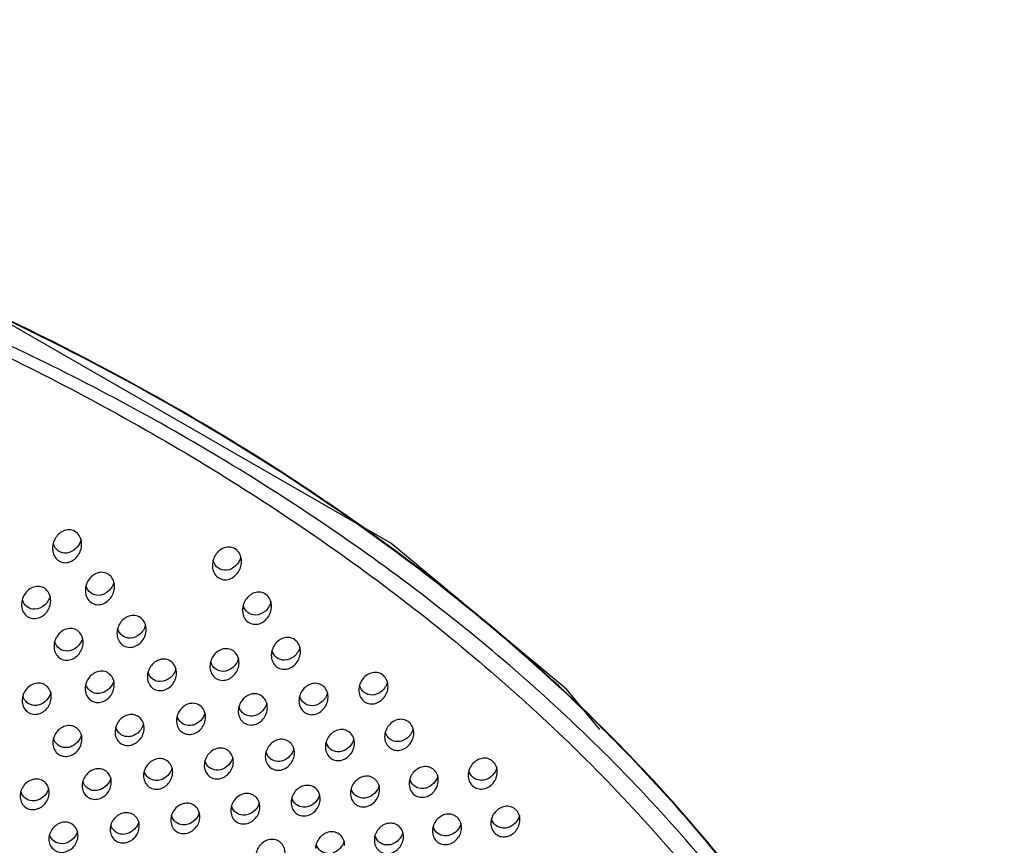
# Model space of a CAD drawing. Extents: x -7466509 to 5523748, y -492130 to 1196796.
# Drawn here: x 4027410 to 4027472, y 460571 to 460623 of the extents above; entities that cross this region are included whole.
import ezdxf

# ---------------------------------------------------------------- set-up
doc = ezdxf.new("R2010")
doc.units = 0
doc.header["$LTSCALE"] = 1000
doc.header["$MEASUREMENT"] = 0
doc.layers.add('会议系统', color=7, linetype='Continuous')

# ---------------------------------------------------------------- blocks, each defined once
blk = doc.blocks.new('W101主')
at = {"color": 7, "linetype": 'Continuous'}
blk.add_line((1196.903, 411.248), (1178.587, 421.797), dxfattribs=at)
blk.add_lwpolyline([(1205.528, 403.563), (1204.151, 405.23), (1196.903, 411.248)], dxfattribs=at)
for centre, radius, start, end in [((1143.289, 338.152), 90.515, 55.16999, 56.62733), ((1159.747, 357.012), 65.413, 39.83095, 41.87577)]:
    blk.add_arc(centre, radius, start, end, dxfattribs=at)
for points, knots in [([(1222.223, 369.51), (1222.096, 372.048), (1221.388, 377.121), (1219.039, 384.444), (1215.56, 391.348), (1211.118, 397.731), (1205.893, 403.553), (1198.056, 410.557), (1186.98, 417.885), (1172.444, 424.529), (1157.081, 429.215), (1141.23, 432.065), (1130.5, 432.787), (1125.132, 432.858)], [0, 0, 0, 0, 0.060307, 0.120866, 0.181796, 0.243152, 0.304928, 0.36709, 0.492264, 0.618447, 0.745298, 0.872554, 1, 1, 1, 1]), ([(1222.16, 368.1), (1222.104, 369.712), (1221.808, 372.937), (1220.504, 379.288), (1217.587, 386.942), (1212.387, 395.319), (1205.847, 402.792), (1198.279, 409.323), (1189.936, 414.937), (1181.008, 419.671), (1171.642, 423.571), (1161.949, 426.672), (1152.019, 429.008), (1141.925, 430.601), (1131.73, 431.473), (1121.495, 431.696), (1111.269, 431.291), (1101.106, 430.179), (1094.407, 428.94), (1091.09, 428.194)], [0, 0, 0, 0, 0.030061, 0.060169, 0.120573, 0.18148, 0.242922, 0.304856, 0.367195, 0.429865, 0.4928, 0.55594, 0.619237, 0.682648, 0.746147, 0.809704, 0.873227, 0.936665, 1, 1, 1, 1]), ([(1091.077, 427.968), (1094.424, 428.754), (1101.189, 430.056), (1111.462, 431.219), (1121.801, 431.634), (1132.147, 431.382), (1142.448, 430.437), (1152.638, 428.726), (1162.645, 426.225), (1172.388, 422.918), (1181.77, 418.785), (1190.678, 413.809), (1198.958, 407.949), (1206.414, 401.177), (1212.776, 393.469), (1217.717, 384.868), (1220.856, 375.528), (1221.525, 368.997), (1221.482, 365.757)], [0, 0, 0, 0, 0.063473, 0.127039, 0.190682, 0.254354, 0.317969, 0.381501, 0.444926, 0.50819, 0.57122, 0.633937, 0.696254, 0.758089, 0.819365, 0.880042, 0.940183, 1, 1, 1, 1]), ([(1193.079, 413.742), (1191.472, 414.8), (1184.891, 418.845), (1177.848, 422.119), (1172.428, 424.178)], [0, 0, 0, 0, 0.249179, 1, 1, 1, 1]), ([(1208.453, 400.676), (1207.461, 401.783), (1203.328, 406.096), (1198.666, 409.889), (1194.986, 412.451)], [0, 0, 0, 0, 0.248957, 1, 1, 1, 1]), ([(1184.142, 411.2), (1184.143, 411.287), (1184.116, 411.462), (1183.973, 411.687), (1183.742, 411.814), (1183.488, 411.81), (1183.263, 411.703), (1183.029, 411.47), (1182.942, 411.217), (1182.94, 411.051)], [0, 0, 0, 0, 0.130086, 0.260202, 0.386555, 0.508526, 0.629091, 0.750863, 1, 1, 1, 1]), ([(1184.117, 411.395), (1184.079, 411.259), (1183.935, 411.003), (1183.667, 410.862), (1183.53, 410.847)], [0, 0, 0, 0, 0.506901, 1, 1, 1, 1]), ([(1182.94, 411.051), (1182.939, 410.965), (1182.966, 410.791), (1183.109, 410.568), (1183.339, 410.443), (1183.674, 410.447), (1184.03, 410.706), (1184.14, 411.035), (1184.142, 411.2)], [0, 0, 0, 0, 0.130438, 0.260676, 0.386898, 0.509281, 0.749859, 1, 1, 1, 1]), ([(1183.53, 410.847), (1183.413, 410.833), (1183.153, 410.894), (1183.01, 411.116), (1182.974, 411.234)], [0, 0, 0, 0, 0.488167, 1, 1, 1, 1]), ([(1190.739, 410.488), (1190.74, 410.574), (1190.713, 410.749), (1190.571, 410.972), (1190.342, 411.099), (1190.088, 411.097), (1189.863, 410.993), (1189.627, 410.761), (1189.54, 410.509), (1189.538, 410.344)], [0, 0, 0, 0, 0.129812, 0.259556, 0.385657, 0.507729, 0.628598, 0.750716, 1, 1, 1, 1]), ([(1189.538, 410.344), (1189.536, 410.258), (1189.564, 410.084), (1189.706, 409.863), (1189.934, 409.738), (1190.268, 409.739), (1190.626, 409.995), (1190.737, 410.323), (1190.739, 410.488)], [0, 0, 0, 0, 0.130327, 0.260156, 0.386137, 0.508572, 0.749534, 1, 1, 1, 1]), ([(1190.126, 410.136), (1190.009, 410.124), (1189.75, 410.185), (1189.607, 410.407), (1189.571, 410.525)], [0, 0, 0, 0, 0.488724, 1, 1, 1, 1]), ([(1190.715, 410.681), (1190.677, 410.545), (1190.532, 410.29), (1190.263, 410.15), (1190.126, 410.136)], [0, 0, 0, 0, 0.506918, 1, 1, 1, 1]), ([(1185.497, 409.453), (1185.498, 409.539), (1185.47, 409.712), (1185.328, 409.932), (1185.1, 410.056), (1184.849, 410.055), (1184.624, 409.953), (1184.387, 409.725), (1184.297, 409.473), (1184.295, 409.308)], [0, 0, 0, 0, 0.129921, 0.259143, 0.384488, 0.50621, 0.627208, 0.749765, 1, 1, 1, 1]), ([(1185.474, 409.648), (1185.435, 409.505), (1185.278, 409.238), (1184.988, 409.105), (1184.844, 409.1)], [0, 0, 0, 0, 0.507915, 1, 1, 1, 1]), ([(1182.865, 408.877), (1182.866, 408.962), (1182.838, 409.135), (1182.695, 409.353), (1182.468, 409.475), (1182.218, 409.475), (1181.994, 409.374), (1181.755, 409.148), (1181.665, 408.896), (1181.663, 408.731)], [0, 0, 0, 0, 0.129948, 0.258848, 0.383771, 0.505321, 0.626414, 0.749238, 1, 1, 1, 1]), ([(1184.295, 409.308), (1184.294, 409.223), (1184.322, 409.05), (1184.464, 408.832), (1184.691, 408.71), (1185.022, 408.71), (1185.382, 408.961), (1185.495, 409.289), (1185.497, 409.453)], [0, 0, 0, 0, 0.130387, 0.259653, 0.384899, 0.507026, 0.748602, 1, 1, 1, 1]), ([(1184.844, 409.1), (1184.732, 409.096), (1184.491, 409.169), (1184.36, 409.38), (1184.327, 409.493)], [0, 0, 0, 0, 0.489113, 1, 1, 1, 1]), ([(1191.98, 408.638), (1191.981, 408.723), (1191.954, 408.895), (1191.812, 409.115), (1191.586, 409.239), (1191.254, 409.24), (1190.894, 408.989), (1190.781, 408.661), (1190.778, 408.497)], [0, 0, 0, 0, 0.130078, 0.259482, 0.385133, 0.507447, 0.748766, 1, 1, 1, 1]), ([(1181.663, 408.731), (1181.662, 408.646), (1181.69, 408.475), (1181.833, 408.258), (1182.059, 408.138), (1182.388, 408.137), (1182.748, 408.385), (1182.862, 408.712), (1182.865, 408.877)], [0, 0, 0, 0, 0.13039, 0.259314, 0.384158, 0.506135, 0.748087, 1, 1, 1, 1]), ([(1182.207, 408.525), (1182.095, 408.522), (1181.858, 408.595), (1181.727, 408.804), (1181.694, 408.915)], [0, 0, 0, 0, 0.489164, 1, 1, 1, 1]), ([(1182.841, 409.07), (1182.802, 408.926), (1182.643, 408.659), (1182.351, 408.528), (1182.207, 408.525)], [0, 0, 0, 0, 0.508345, 1, 1, 1, 1]), ([(1191.959, 408.836), (1191.92, 408.692), (1191.763, 408.423), (1191.47, 408.291), (1191.326, 408.287)], [0, 0, 0, 0, 0.50796, 1, 1, 1, 1]), ([(1190.778, 408.497), (1190.777, 408.412), (1190.806, 408.24), (1190.948, 408.024), (1191.173, 407.902), (1191.503, 407.899), (1191.864, 408.146), (1191.978, 408.473), (1191.98, 408.638)], [0, 0, 0, 0, 0.130218, 0.259126, 0.384187, 0.506379, 0.748311, 1, 1, 1, 1]), ([(1191.326, 408.287), (1191.214, 408.284), (1190.975, 408.357), (1190.843, 408.567), (1190.81, 408.679)], [0, 0, 0, 0, 0.48961, 1, 1, 1, 1]), ([(1186.802, 407.682), (1186.803, 407.767), (1186.775, 407.938), (1186.633, 408.154), (1186.408, 408.276), (1186.078, 408.278), (1185.717, 408.032), (1185.602, 407.705), (1185.6, 407.54)], [0, 0, 0, 0, 0.130146, 0.259015, 0.384007, 0.506047, 0.747926, 1, 1, 1, 1]), ([(1184.203, 407.148), (1184.204, 407.233), (1184.176, 407.404), (1184.033, 407.619), (1183.809, 407.739), (1183.481, 407.741), (1183.12, 407.497), (1183.003, 407.171), (1183.001, 407.007)], [0, 0, 0, 0, 0.130145, 0.258695, 0.383331, 0.505241, 0.747473, 1, 1, 1, 1]), ([(1185.6, 407.54), (1185.599, 407.456), (1185.627, 407.286), (1185.77, 407.071), (1185.994, 406.952), (1186.321, 406.949), (1186.683, 407.192), (1186.799, 407.518), (1186.802, 407.682)], [0, 0, 0, 0, 0.130162, 0.258552, 0.383019, 0.505005, 0.747569, 1, 1, 1, 1]), ([(1186.142, 407.333), (1186.031, 407.331), (1185.795, 407.404), (1185.664, 407.611), (1185.631, 407.722)], [0, 0, 0, 0, 0.489702, 1, 1, 1, 1]), ([(1186.78, 407.877), (1186.741, 407.732), (1186.581, 407.464), (1186.286, 407.335), (1186.142, 407.333)], [0, 0, 0, 0, 0.508579, 1, 1, 1, 1]), ([(1184.181, 407.343), (1184.142, 407.199), (1183.982, 406.933), (1183.69, 406.804), (1183.546, 406.801)], [0, 0, 0, 0, 0.508859, 1, 1, 1, 1]), ([(1193.172, 406.77), (1193.173, 406.855), (1193.145, 407.026), (1193.003, 407.242), (1192.78, 407.364), (1192.45, 407.368), (1192.087, 407.124), (1191.972, 406.797), (1191.97, 406.633)], [0, 0, 0, 0, 0.129856, 0.258459, 0.383335, 0.505513, 0.747935, 1, 1, 1, 1]), ([(1183.001, 407.007), (1183, 406.923), (1183.028, 406.753), (1183.171, 406.54), (1183.394, 406.422), (1183.721, 406.419), (1184.083, 406.659), (1184.201, 406.985), (1184.203, 407.148)], [0, 0, 0, 0, 0.130143, 0.258213, 0.382348, 0.504224, 0.747157, 1, 1, 1, 1]), ([(1183.546, 406.801), (1183.435, 406.798), (1183.197, 406.869), (1183.064, 407.078), (1183.032, 407.189)], [0, 0, 0, 0, 0.489741, 1, 1, 1, 1]), ([(1190.638, 406.311), (1190.639, 406.395), (1190.612, 406.566), (1190.47, 406.78), (1190.246, 406.901), (1189.918, 406.906), (1189.555, 406.664), (1189.439, 406.337), (1189.436, 406.173)], [0, 0, 0, 0, 0.129874, 0.258207, 0.382796, 0.504869, 0.747561, 1, 1, 1, 1]), ([(1192.51, 406.423), (1192.399, 406.422), (1192.164, 406.496), (1192.033, 406.703), (1192.001, 406.813)], [0, 0, 0, 0, 0.490186, 1, 1, 1, 1]), ([(1193.15, 406.964), (1193.111, 406.82), (1192.95, 406.552), (1192.655, 406.425), (1192.51, 406.423)], [0, 0, 0, 0, 0.508499, 1, 1, 1, 1]), ([(1188.055, 405.886), (1188.056, 405.97), (1188.029, 406.14), (1187.886, 406.353), (1187.664, 406.473), (1187.337, 406.478), (1186.973, 406.238), (1186.856, 405.912), (1186.854, 405.748)], [0, 0, 0, 0, 0.129885, 0.257958, 0.382271, 0.504243, 0.7472, 1, 1, 1, 1]), ([(1190.617, 406.505), (1190.578, 406.362), (1190.418, 406.095), (1190.124, 405.968), (1189.981, 405.965)], [0, 0, 0, 0, 0.508715, 1, 1, 1, 1]), ([(1191.97, 406.633), (1191.969, 406.549), (1191.998, 406.379), (1192.14, 406.167), (1192.362, 406.048), (1192.689, 406.042), (1193.051, 406.282), (1193.169, 406.607), (1193.172, 406.77)], [0, 0, 0, 0, 0.129943, 0.258029, 0.382367, 0.504436, 0.747356, 1, 1, 1, 1]), ([(1185.489, 405.392), (1185.49, 405.476), (1185.462, 405.645), (1185.319, 405.856), (1185.098, 405.975), (1184.772, 405.98), (1184.408, 405.743), (1184.289, 405.417), (1184.287, 405.254)], [0, 0, 0, 0, 0.129876, 0.257649, 0.381653, 0.50352, 0.746803, 1, 1, 1, 1]), ([(1188.034, 406.079), (1187.995, 405.935), (1187.833, 405.67), (1187.541, 405.544), (1187.397, 405.542)], [0, 0, 0, 0, 0.508913, 1, 1, 1, 1]), ([(1189.436, 406.173), (1189.435, 406.09), (1189.464, 405.921), (1189.607, 405.709), (1189.828, 405.591), (1190.154, 405.585), (1190.517, 405.823), (1190.636, 406.148), (1190.638, 406.311)], [0, 0, 0, 0, 0.129884, 0.257729, 0.381821, 0.503822, 0.747057, 1, 1, 1, 1]), ([(1189.981, 405.965), (1189.869, 405.963), (1189.632, 406.035), (1189.499, 406.243), (1189.467, 406.355)], [0, 0, 0, 0, 0.49022, 1, 1, 1, 1]), ([(1185.466, 405.581), (1185.434, 405.463), (1185.311, 405.243), (1185.097, 405.106), (1184.983, 405.072)], [0, 0, 0, 0, 0.507481, 1, 1, 1, 1]), ([(1186.854, 405.748), (1186.852, 405.665), (1186.881, 405.496), (1187.024, 405.286), (1187.245, 405.169), (1187.57, 405.163), (1187.934, 405.398), (1188.053, 405.723), (1188.055, 405.886)], [0, 0, 0, 0, 0.129824, 0.257429, 0.381277, 0.503209, 0.746759, 1, 1, 1, 1]), ([(1187.397, 405.542), (1187.286, 405.539), (1187.049, 405.611), (1186.916, 405.819), (1186.884, 405.93)], [0, 0, 0, 0, 0.490311, 1, 1, 1, 1]), ([(1196.786, 405.332), (1196.787, 405.416), (1196.76, 405.586), (1196.618, 405.8), (1196.396, 405.921), (1196.068, 405.928), (1195.703, 405.688), (1195.586, 405.361), (1195.584, 405.198)], [0, 0, 0, 0, 0.1296, 0.257689, 0.38217, 0.504366, 0.747572, 1, 1, 1, 1]), ([(1182.889, 404.9), (1182.89, 404.984), (1182.862, 405.152), (1182.719, 405.362), (1182.499, 405.479), (1182.174, 405.485), (1181.81, 405.25), (1181.69, 404.925), (1181.688, 404.762)], [0, 0, 0, 0, 0.129822, 0.257289, 0.380998, 0.502778, 0.746408, 1, 1, 1, 1]), ([(1184.287, 405.254), (1184.286, 405.17), (1184.315, 405.003), (1184.457, 404.794), (1184.678, 404.677), (1185.002, 404.671), (1185.366, 404.904), (1185.486, 405.229), (1185.489, 405.392)], [0, 0, 0, 0, 0.129735, 0.257065, 0.380654, 0.502522, 0.746428, 1, 1, 1, 1]), ([(1184.983, 405.072), (1184.918, 405.053), (1184.778, 405.036), (1184.572, 405.093), (1184.404, 405.232), (1184.338, 405.364), (1184.317, 405.433)], [0, 0, 0, 0, 0.244566, 0.490522, 0.742035, 1, 1, 1, 1]), ([(1194.312, 404.886), (1194.314, 404.97), (1194.286, 405.139), (1194.144, 405.352), (1193.923, 405.472), (1193.596, 405.479), (1193.231, 405.242), (1193.113, 404.915), (1193.111, 404.752)], [0, 0, 0, 0, 0.129622, 0.257454, 0.381681, 0.503788, 0.747235, 1, 1, 1, 1]), ([(1195.584, 405.198), (1195.583, 405.114), (1195.613, 404.947), (1195.755, 404.737), (1195.975, 404.618), (1196.3, 404.611), (1196.664, 404.845), (1196.784, 405.169), (1196.786, 405.332)], [0, 0, 0, 0, 0.129588, 0.257172, 0.381161, 0.503263, 0.746899, 1, 1, 1, 1]), ([(1196.128, 404.988), (1196.016, 404.987), (1195.779, 405.059), (1195.647, 405.267), (1195.614, 405.378)], [0, 0, 0, 0, 0.49067, 1, 1, 1, 1]), ([(1196.765, 405.525), (1196.726, 405.382), (1196.565, 405.116), (1196.271, 404.99), (1196.128, 404.988)], [0, 0, 0, 0, 0.508642, 1, 1, 1, 1]), ([(1181.688, 404.762), (1181.686, 404.679), (1181.715, 404.511), (1181.858, 404.304), (1182.078, 404.188), (1182.321, 404.183), (1182.547, 404.273), (1182.791, 404.488), (1182.887, 404.737), (1182.889, 404.9)], [0, 0, 0, 0, 0.129151, 0.2557, 0.378559, 0.499912, 0.622317, 0.747062, 1, 1, 1, 1]), ([(1182.185, 404.559), (1182.082, 404.565), (1181.869, 404.645), (1181.749, 404.838), (1181.718, 404.941)], [0, 0, 0, 0, 0.490822, 1, 1, 1, 1]), ([(1182.867, 405.089), (1182.835, 404.972), (1182.713, 404.754), (1182.502, 404.617), (1182.389, 404.583)], [0, 0, 0, 0, 0.50753, 1, 1, 1, 1]), ([(1191.807, 404.458), (1191.809, 404.541), (1191.781, 404.71), (1191.639, 404.922), (1191.418, 405.041), (1191.092, 405.048), (1190.727, 404.813), (1190.608, 404.486), (1190.606, 404.323)], [0, 0, 0, 0, 0.129626, 0.257202, 0.381182, 0.503208, 0.746905, 1, 1, 1, 1]), ([(1193.111, 404.752), (1193.11, 404.668), (1193.139, 404.501), (1193.281, 404.292), (1193.501, 404.175), (1193.825, 404.167), (1194.189, 404.399), (1194.31, 404.724), (1194.312, 404.886)], [0, 0, 0, 0, 0.129519, 0.256881, 0.380663, 0.502717, 0.746653, 1, 1, 1, 1]), ([(1193.653, 404.543), (1193.542, 404.542), (1193.306, 404.614), (1193.173, 404.821), (1193.141, 404.932)], [0, 0, 0, 0, 0.490793, 1, 1, 1, 1]), ([(1194.291, 405.078), (1194.252, 404.935), (1194.09, 404.669), (1193.797, 404.545), (1193.653, 404.543)], [0, 0, 0, 0, 0.508805, 1, 1, 1, 1]), ([(1189.257, 404.067), (1189.258, 404.15), (1189.23, 404.318), (1189.088, 404.529), (1188.867, 404.647), (1188.543, 404.654), (1188.177, 404.421), (1188.057, 404.095), (1188.055, 403.932)], [0, 0, 0, 0, 0.129626, 0.256957, 0.380695, 0.502636, 0.746578, 1, 1, 1, 1]), ([(1190.606, 404.323), (1190.605, 404.24), (1190.634, 404.073), (1190.776, 403.865), (1190.996, 403.749), (1191.239, 403.743), (1191.465, 403.832), (1191.709, 404.047), (1191.805, 404.295), (1191.807, 404.458)], [0, 0, 0, 0, 0.128982, 0.255643, 0.378742, 0.500284, 0.622748, 0.747424, 1, 1, 1, 1]), ([(1191.302, 404.139), (1191.235, 404.12), (1191.094, 404.104), (1190.887, 404.163), (1190.72, 404.305), (1190.654, 404.437), (1190.634, 404.507)], [0, 0, 0, 0, 0.244899, 0.490984, 0.742361, 1, 1, 1, 1]), ([(1191.787, 404.653), (1191.755, 404.533), (1191.633, 404.311), (1191.417, 404.173), (1191.302, 404.139)], [0, 0, 0, 0, 0.507343, 1, 1, 1, 1]), ([(1186.721, 403.607), (1186.722, 403.691), (1186.694, 403.858), (1186.552, 404.067), (1186.332, 404.184), (1186.088, 404.19), (1185.863, 404.1), (1185.617, 403.885), (1185.522, 403.635), (1185.519, 403.472)], [0, 0, 0, 0, 0.129084, 0.255654, 0.378673, 0.500087, 0.622458, 0.747214, 1, 1, 1, 1]), ([(1188.055, 403.932), (1188.054, 403.849), (1188.083, 403.683), (1188.225, 403.476), (1188.444, 403.36), (1188.687, 403.354), (1188.913, 403.443), (1189.158, 403.656), (1189.254, 403.905), (1189.257, 404.067)], [0, 0, 0, 0, 0.128915, 0.255349, 0.378248, 0.499747, 0.622312, 0.747175, 1, 1, 1, 1]), ([(1188.546, 403.728), (1188.443, 403.736), (1188.234, 403.817), (1188.116, 404.008), (1188.085, 404.11)], [0, 0, 0, 0, 0.491236, 1, 1, 1, 1]), ([(1189.235, 404.255), (1189.202, 404.138), (1189.08, 403.919), (1188.866, 403.783), (1188.753, 403.75)], [0, 0, 0, 0, 0.507318, 1, 1, 1, 1]), ([(1197.849, 403.404), (1197.85, 403.487), (1197.823, 403.655), (1197.681, 403.866), (1197.461, 403.986), (1197.216, 403.992), (1196.989, 403.902), (1196.743, 403.686), (1196.649, 403.435), (1196.647, 403.272)], [0, 0, 0, 0, 0.128891, 0.255742, 0.379156, 0.500831, 0.62326, 0.747906, 1, 1, 1, 1]), ([(1184.156, 403.153), (1184.157, 403.236), (1184.129, 403.403), (1183.986, 403.611), (1183.767, 403.727), (1183.524, 403.733), (1183.298, 403.644), (1183.052, 403.43), (1182.956, 403.181), (1182.954, 403.018)], [0, 0, 0, 0, 0.129022, 0.255308, 0.378081, 0.499438, 0.621924, 0.746887, 1, 1, 1, 1]), ([(1185.519, 403.472), (1185.518, 403.39), (1185.547, 403.224), (1185.69, 403.018), (1185.908, 402.903), (1186.15, 402.896), (1186.376, 402.984), (1186.622, 403.197), (1186.719, 403.445), (1186.721, 403.607)], [0, 0, 0, 0, 0.128797, 0.254964, 0.377648, 0.499109, 0.621791, 0.746856, 1, 1, 1, 1]), ([(1186.017, 403.269), (1185.913, 403.276), (1185.7, 403.355), (1185.58, 403.548), (1185.549, 403.651)], [0, 0, 0, 0, 0.491339, 1, 1, 1, 1]), ([(1186.699, 403.796), (1186.667, 403.68), (1186.546, 403.463), (1186.336, 403.327), (1186.223, 403.293)], [0, 0, 0, 0, 0.507311, 1, 1, 1, 1]), ([(1195.402, 402.984), (1195.403, 403.068), (1195.376, 403.235), (1195.234, 403.445), (1195.015, 403.564), (1194.77, 403.571), (1194.543, 403.481), (1194.297, 403.266), (1194.202, 403.016), (1194.2, 402.853)], [0, 0, 0, 0, 0.128908, 0.255523, 0.378711, 0.500311, 0.622808, 0.747602, 1, 1, 1, 1]), ([(1197.829, 403.598), (1197.797, 403.479), (1197.675, 403.257), (1197.458, 403.12), (1197.343, 403.087)], [0, 0, 0, 0, 0.507173, 1, 1, 1, 1]), ([(1182.954, 403.018), (1182.953, 402.936), (1182.982, 402.771), (1183.125, 402.566), (1183.342, 402.451), (1183.584, 402.445), (1183.809, 402.532), (1184.056, 402.743), (1184.153, 402.991), (1184.156, 403.153)], [0, 0, 0, 0, 0.128705, 0.254604, 0.377074, 0.498503, 0.621315, 0.746598, 1, 1, 1, 1]), ([(1183.453, 402.816), (1183.349, 402.823), (1183.136, 402.901), (1183.014, 403.093), (1182.984, 403.196)], [0, 0, 0, 0, 0.491504, 1, 1, 1, 1]), ([(1184.134, 403.34), (1184.101, 403.225), (1183.981, 403.011), (1183.773, 402.876), (1183.662, 402.842)], [0, 0, 0, 0, 0.507273, 1, 1, 1, 1]), ([(1192.924, 402.584), (1192.926, 402.667), (1192.898, 402.834), (1192.756, 403.043), (1192.537, 403.16), (1192.293, 403.168), (1192.067, 403.079), (1191.82, 402.865), (1191.725, 402.615), (1191.723, 402.452)], [0, 0, 0, 0, 0.12889, 0.255267, 0.378249, 0.499793, 0.62237, 0.747317, 1, 1, 1, 1]), ([(1195.38, 403.173), (1195.348, 403.055), (1195.225, 402.837), (1195.012, 402.702), (1194.898, 402.669)], [0, 0, 0, 0, 0.507128, 1, 1, 1, 1]), ([(1196.647, 403.272), (1196.646, 403.19), (1196.676, 403.024), (1196.818, 402.817), (1197.036, 402.7), (1197.279, 402.693), (1197.505, 402.781), (1197.75, 402.994), (1197.847, 403.242), (1197.849, 403.404)], [0, 0, 0, 0, 0.128624, 0.255088, 0.378151, 0.499837, 0.62253, 0.747443, 1, 1, 1, 1]), ([(1197.343, 403.087), (1197.277, 403.068), (1197.135, 403.052), (1196.928, 403.111), (1196.76, 403.253), (1196.695, 403.386), (1196.676, 403.456)], [0, 0, 0, 0, 0.245342, 0.491554, 0.742706, 1, 1, 1, 1]), ([(1190.404, 402.224), (1190.405, 402.306), (1190.378, 402.473), (1190.235, 402.681), (1190.017, 402.797), (1189.774, 402.805), (1189.548, 402.717), (1189.301, 402.504), (1189.205, 402.254), (1189.203, 402.092)], [0, 0, 0, 0, 0.128857, 0.255007, 0.377794, 0.49929, 0.621948, 0.747047, 1, 1, 1, 1]), ([(1192.903, 402.772), (1192.871, 402.656), (1192.749, 402.439), (1192.539, 402.305), (1192.427, 402.271)], [0, 0, 0, 0, 0.507094, 1, 1, 1, 1]), ([(1194.2, 402.853), (1194.199, 402.77), (1194.229, 402.605), (1194.371, 402.399), (1194.588, 402.283), (1194.831, 402.276), (1195.057, 402.363), (1195.302, 402.575), (1195.4, 402.823), (1195.402, 402.984)], [0, 0, 0, 0, 0.128556, 0.254808, 0.37768, 0.499324, 0.622112, 0.747197, 1, 1, 1, 1]), ([(1194.691, 402.647), (1194.588, 402.656), (1194.378, 402.738), (1194.26, 402.928), (1194.23, 403.031)], [0, 0, 0, 0, 0.491629, 1, 1, 1, 1]), ([(1187.899, 401.796), (1187.9, 401.878), (1187.872, 402.044), (1187.73, 402.251), (1187.513, 402.366), (1187.27, 402.374), (1187.044, 402.287), (1186.797, 402.075), (1186.7, 401.826), (1186.698, 401.664)], [0, 0, 0, 0, 0.128792, 0.254682, 0.377261, 0.498718, 0.621484, 0.746766, 1, 1, 1, 1]), ([(1190.383, 402.41), (1190.351, 402.295), (1190.23, 402.08), (1190.021, 401.947), (1189.91, 401.913)], [0, 0, 0, 0, 0.507067, 1, 1, 1, 1]), ([(1191.723, 402.452), (1191.722, 402.37), (1191.751, 402.205), (1191.893, 402), (1192.11, 401.885), (1192.352, 401.877), (1192.578, 401.964), (1192.824, 402.174), (1192.922, 402.422), (1192.924, 402.584)], [0, 0, 0, 0, 0.128461, 0.254479, 0.37717, 0.498771, 0.621642, 0.746876, 1, 1, 1, 1]), ([(1192.221, 402.247), (1192.117, 402.254), (1191.904, 402.334), (1191.783, 402.527), (1191.752, 402.63)], [0, 0, 0, 0, 0.491732, 1, 1, 1, 1]), ([(1201.297, 401.803), (1201.298, 401.886), (1201.271, 402.053), (1201.13, 402.262), (1200.911, 402.381), (1200.667, 402.389), (1200.439, 402.301), (1200.254, 402.139), (1200.128, 401.923), (1200.097, 401.757), (1200.095, 401.674)], [0, 0, 0, 0, 0.128234, 0.254119, 0.376737, 0.497987, 0.62026, 0.744845, 0.871925, 1, 1, 1, 1]), ([(1185.366, 401.376), (1185.368, 401.458), (1185.339, 401.624), (1185.197, 401.829), (1184.98, 401.943), (1184.739, 401.951), (1184.512, 401.865), (1184.265, 401.655), (1184.167, 401.406), (1184.165, 401.244)], [0, 0, 0, 0, 0.128707, 0.254341, 0.37672, 0.498144, 0.621026, 0.746498, 1, 1, 1, 1]), ([(1187.877, 401.981), (1187.845, 401.867), (1187.725, 401.654), (1187.518, 401.521), (1187.408, 401.487)], [0, 0, 0, 0, 0.50701, 1, 1, 1, 1]), ([(1189.203, 402.092), (1189.202, 402.01), (1189.231, 401.845), (1189.373, 401.641), (1189.59, 401.526), (1189.831, 401.518), (1190.057, 401.604), (1190.304, 401.814), (1190.402, 402.062), (1190.404, 402.224)], [0, 0, 0, 0, 0.128404, 0.254209, 0.376731, 0.498306, 0.621276, 0.746679, 1, 1, 1, 1]), ([(1189.701, 401.888), (1189.597, 401.895), (1189.384, 401.974), (1189.263, 402.166), (1189.232, 402.269)], [0, 0, 0, 0, 0.491869, 1, 1, 1, 1]), ([(1198.861, 401.461), (1198.862, 401.543), (1198.835, 401.71), (1198.693, 401.918), (1198.475, 402.036), (1198.231, 402.044), (1198.004, 401.957), (1197.818, 401.796), (1197.692, 401.58), (1197.66, 401.414), (1197.659, 401.332)], [0, 0, 0, 0, 0.128226, 0.253907, 0.376352, 0.497551, 0.619883, 0.744584, 0.871763, 1, 1, 1, 1]), ([(1201.276, 401.99), (1201.243, 401.873), (1201.121, 401.656), (1200.907, 401.522), (1200.794, 401.489)], [0, 0, 0, 0, 0.506944, 1, 1, 1, 1]), ([(1182.803, 400.953), (1182.804, 401.035), (1182.776, 401.2), (1182.633, 401.404), (1182.417, 401.518), (1182.176, 401.526), (1181.95, 401.44), (1181.702, 401.231), (1181.603, 400.983), (1181.601, 400.821)], [0, 0, 0, 0, 0.128592, 0.25396, 0.37614, 0.497543, 0.620554, 0.746231, 1, 1, 1, 1]), ([(1185.344, 401.56), (1185.312, 401.447), (1185.192, 401.236), (1184.987, 401.104), (1184.878, 401.069)], [0, 0, 0, 0, 0.506952, 1, 1, 1, 1]), ([(1186.698, 401.664), (1186.696, 401.582), (1186.726, 401.418), (1186.868, 401.214), (1187.084, 401.1), (1187.325, 401.092), (1187.551, 401.177), (1187.798, 401.387), (1187.897, 401.634), (1187.899, 401.796)], [0, 0, 0, 0, 0.128324, 0.253884, 0.376223, 0.497779, 0.620872, 0.746469, 1, 1, 1, 1]), ([(1187.196, 401.461), (1187.093, 401.468), (1186.879, 401.546), (1186.758, 401.738), (1186.727, 401.841)], [0, 0, 0, 0, 0.492051, 1, 1, 1, 1]), ([(1196.439, 401.065), (1196.44, 401.148), (1196.413, 401.314), (1196.271, 401.521), (1196.054, 401.638), (1195.811, 401.647), (1195.584, 401.56), (1195.398, 401.4), (1195.271, 401.185), (1195.239, 401.019), (1195.238, 400.936)], [0, 0, 0, 0, 0.128194, 0.25365, 0.375911, 0.497066, 0.619474, 0.744312, 0.871608, 1, 1, 1, 1]), ([(1198.157, 401.126), (1198.053, 401.133), (1197.839, 401.213), (1197.719, 401.406), (1197.688, 401.509)], [0, 0, 0, 0, 0.492119, 1, 1, 1, 1]), ([(1198.839, 401.648), (1198.807, 401.532), (1198.686, 401.317), (1198.476, 401.183), (1198.364, 401.15)], [0, 0, 0, 0, 0.506891, 1, 1, 1, 1]), ([(1200.095, 401.674), (1200.094, 401.592), (1200.124, 401.428), (1200.266, 401.223), (1200.482, 401.107), (1200.724, 401.099), (1200.95, 401.184), (1201.196, 401.394), (1201.295, 401.641), (1201.297, 401.803)], [0, 0, 0, 0, 0.128131, 0.254153, 0.376958, 0.498716, 0.621719, 0.747032, 1, 1, 1, 1]), ([(1200.585, 401.468), (1200.482, 401.477), (1200.273, 401.559), (1200.155, 401.749), (1200.125, 401.851)], [0, 0, 0, 0, 0.492021, 1, 1, 1, 1]), ([(1182.781, 401.136), (1182.749, 401.024), (1182.629, 400.814), (1182.426, 400.683), (1182.317, 400.649)], [0, 0, 0, 0, 0.506882, 1, 1, 1, 1]), ([(1184.165, 401.244), (1184.164, 401.162), (1184.193, 400.998), (1184.335, 400.796), (1184.551, 400.682), (1184.791, 400.674), (1185.017, 400.759), (1185.265, 400.967), (1185.364, 401.214), (1185.366, 401.376)], [0, 0, 0, 0, 0.128244, 0.253559, 0.375717, 0.497256, 0.62047, 0.746261, 1, 1, 1, 1]), ([(1184.663, 401.043), (1184.559, 401.049), (1184.347, 401.127), (1184.225, 401.318), (1184.194, 401.421)], [0, 0, 0, 0, 0.492253, 1, 1, 1, 1]), ([(1193.988, 400.69), (1193.989, 400.772), (1193.962, 400.938), (1193.82, 401.144), (1193.603, 401.26), (1193.361, 401.269), (1193.134, 401.183), (1192.947, 401.023), (1192.82, 400.809), (1192.788, 400.644), (1192.787, 400.561)], [0, 0, 0, 0, 0.128147, 0.253379, 0.375464, 0.496582, 0.619072, 0.744051, 0.87147, 1, 1, 1, 1]), ([(1195.736, 400.732), (1195.632, 400.739), (1195.418, 400.818), (1195.297, 401.011), (1195.267, 401.114)], [0, 0, 0, 0, 0.492271, 1, 1, 1, 1]), ([(1196.418, 401.251), (1196.386, 401.137), (1196.265, 400.923), (1196.057, 400.79), (1195.946, 400.756)], [0, 0, 0, 0, 0.50684, 1, 1, 1, 1]), ([(1197.659, 401.332), (1197.658, 401.25), (1197.688, 401.086), (1197.829, 400.882), (1198.046, 400.766), (1198.287, 400.758), (1198.513, 400.843), (1198.76, 401.052), (1198.859, 401.299), (1198.861, 401.461)], [0, 0, 0, 0, 0.128091, 0.253931, 0.376594, 0.49833, 0.621416, 0.74687, 1, 1, 1, 1]), ([(1181.601, 400.821), (1181.6, 400.74), (1181.629, 400.576), (1181.772, 400.374), (1181.987, 400.262), (1182.226, 400.253), (1182.452, 400.337), (1182.701, 400.544), (1182.801, 400.791), (1182.803, 400.953)], [0, 0, 0, 0, 0.12828, 0.253339, 0.375189, 0.496528, 0.619692, 0.745576, 1, 1, 1, 1]), ([(1182.099, 400.621), (1181.996, 400.628), (1181.784, 400.705), (1181.662, 400.895), (1181.631, 400.997)], [0, 0, 0, 0, 0.492491, 1, 1, 1, 1]), ([(1191.498, 400.357), (1191.499, 400.439), (1191.471, 400.605), (1191.329, 400.809), (1191.113, 400.925), (1190.871, 400.934), (1190.644, 400.848), (1190.396, 400.639), (1190.298, 400.39), (1190.296, 400.228)], [0, 0, 0, 0, 0.128573, 0.25407, 0.376454, 0.498, 0.621037, 0.746631, 1, 1, 1, 1]), ([(1192.787, 400.561), (1192.786, 400.48), (1192.815, 400.316), (1192.957, 400.113), (1193.172, 399.999), (1193.413, 399.99), (1193.639, 400.074), (1193.887, 400.282), (1193.986, 400.529), (1193.988, 400.69)], [0, 0, 0, 0, 0.127981, 0.25341, 0.375769, 0.497471, 0.620755, 0.746526, 1, 1, 1, 1]), ([(1193.285, 400.357), (1193.181, 400.364), (1192.968, 400.443), (1192.847, 400.635), (1192.816, 400.738)], [0, 0, 0, 0, 0.492438, 1, 1, 1, 1]), ([(1193.967, 400.875), (1193.935, 400.761), (1193.814, 400.549), (1193.608, 400.417), (1193.498, 400.383)], [0, 0, 0, 0, 0.506783, 1, 1, 1, 1]), ([(1195.238, 400.936), (1195.236, 400.855), (1195.266, 400.691), (1195.408, 400.488), (1195.624, 400.373), (1195.864, 400.364), (1196.09, 400.449), (1196.338, 400.657), (1196.437, 400.904), (1196.439, 401.065)], [0, 0, 0, 0, 0.128036, 0.253672, 0.376181, 0.497899, 0.621084, 0.746697, 1, 1, 1, 1]), ([(1189.022, 399.958), (1189.023, 400.04), (1188.995, 400.204), (1188.853, 400.408), (1188.637, 400.523), (1188.396, 400.532), (1188.17, 400.447), (1187.921, 400.239), (1187.823, 399.99), (1187.82, 399.829)], [0, 0, 0, 0, 0.128483, 0.253748, 0.375961, 0.497489, 0.620637, 0.746402, 1, 1, 1, 1]), ([(1190.296, 400.228), (1190.295, 400.147), (1190.325, 399.983), (1190.466, 399.781), (1190.681, 399.668), (1190.921, 399.658), (1191.147, 399.742), (1191.396, 399.949), (1191.496, 400.196), (1191.498, 400.357)], [0, 0, 0, 0, 0.127934, 0.253166, 0.375379, 0.497063, 0.62044, 0.746361, 1, 1, 1, 1]), ([(1190.794, 400.025), (1190.69, 400.032), (1190.478, 400.11), (1190.356, 400.302), (1190.325, 400.404)], [0, 0, 0, 0, 0.492605, 1, 1, 1, 1]), ([(1191.476, 400.541), (1191.444, 400.428), (1191.324, 400.217), (1191.118, 400.086), (1191.009, 400.051)], [0, 0, 0, 0, 0.506734, 1, 1, 1, 1]), ([(1202.233, 399.825), (1202.234, 399.907), (1202.207, 400.073), (1202.065, 400.279), (1201.849, 400.396), (1201.606, 400.406), (1201.379, 400.32), (1201.192, 400.161), (1201.065, 399.946), (1201.033, 399.781), (1201.032, 399.698)], [0, 0, 0, 0, 0.12802, 0.253209, 0.375355, 0.496593, 0.619199, 0.744245, 0.871663, 1, 1, 1, 1]), ([(1186.521, 399.568), (1186.522, 399.65), (1186.494, 399.814), (1186.351, 400.017), (1186.136, 400.131), (1185.896, 400.14), (1185.67, 400.056), (1185.42, 399.849), (1185.321, 399.601), (1185.319, 399.439)], [0, 0, 0, 0, 0.128377, 0.253415, 0.375465, 0.496981, 0.620244, 0.746186, 1, 1, 1, 1]), ([(1187.82, 399.829), (1187.819, 399.747), (1187.849, 399.584), (1187.991, 399.383), (1188.205, 399.27), (1188.445, 399.261), (1188.671, 399.344), (1188.92, 399.55), (1189.02, 399.797), (1189.022, 399.958)], [0, 0, 0, 0, 0.127866, 0.252871, 0.374929, 0.496605, 0.620096, 0.746189, 1, 1, 1, 1]), ([(1188.318, 399.627), (1188.214, 399.634), (1188.002, 399.712), (1187.88, 399.902), (1187.85, 400.004)], [0, 0, 0, 0, 0.49281, 1, 1, 1, 1]), ([(1189, 400.141), (1188.968, 400.028), (1188.848, 399.819), (1188.645, 399.688), (1188.536, 399.654)], [0, 0, 0, 0, 0.506661, 1, 1, 1, 1]), ([(1199.821, 399.503), (1199.822, 399.585), (1199.794, 399.75), (1199.653, 399.956), (1199.437, 400.072), (1199.195, 400.082), (1198.967, 399.997), (1198.78, 399.838), (1198.653, 399.624), (1198.62, 399.459), (1198.619, 399.376)], [0, 0, 0, 0, 0.127983, 0.252985, 0.374988, 0.496196, 0.618868, 0.744029, 0.871543, 1, 1, 1, 1]), ([(1202.212, 400.01), (1202.18, 399.896), (1202.059, 399.683), (1201.852, 399.552), (1201.742, 399.518)], [0, 0, 0, 0, 0.506608, 1, 1, 1, 1]), ([(1183.992, 399.179), (1183.993, 399.261), (1183.964, 399.424), (1183.822, 399.626), (1183.608, 399.739), (1183.368, 399.749), (1183.142, 399.666), (1182.892, 399.459), (1182.792, 399.212), (1182.79, 399.05)], [0, 0, 0, 0, 0.12824, 0.253047, 0.374936, 0.496449, 0.619841, 0.745972, 1, 1, 1, 1]), ([(1185.319, 399.439), (1185.318, 399.358), (1185.347, 399.196), (1185.489, 398.995), (1185.703, 398.883), (1185.942, 398.873), (1186.169, 398.955), (1186.418, 399.161), (1186.519, 399.407), (1186.521, 399.568)], [0, 0, 0, 0, 0.127799, 0.252582, 0.374483, 0.49615, 0.619753, 0.746018, 1, 1, 1, 1]), ([(1185.816, 399.239), (1185.713, 399.246), (1185.501, 399.323), (1185.379, 399.513), (1185.348, 399.615)], [0, 0, 0, 0, 0.493026, 1, 1, 1, 1]), ([(1186.499, 399.75), (1186.467, 399.639), (1186.347, 399.431), (1186.145, 399.301), (1186.037, 399.267)], [0, 0, 0, 0, 0.506574, 1, 1, 1, 1]), ([(1197.423, 399.129), (1197.424, 399.211), (1197.397, 399.376), (1197.255, 399.58), (1197.039, 399.696), (1196.798, 399.706), (1196.571, 399.622), (1196.383, 399.464), (1196.255, 399.25), (1196.223, 399.085), (1196.222, 399.003)], [0, 0, 0, 0, 0.127923, 0.25272, 0.374571, 0.495756, 0.618512, 0.743806, 0.871431, 1, 1, 1, 1]), ([(1198.619, 399.376), (1198.618, 399.295), (1198.648, 399.132), (1198.789, 398.931), (1199.004, 398.817), (1199.244, 398.807), (1199.47, 398.889), (1199.718, 399.096), (1199.819, 399.342), (1199.821, 399.503)], [0, 0, 0, 0, 0.127645, 0.252912, 0.375252, 0.497085, 0.620576, 0.746553, 1, 1, 1, 1]), ([(1199.117, 399.172), (1199.013, 399.179), (1198.8, 399.258), (1198.679, 399.45), (1198.648, 399.553)], [0, 0, 0, 0, 0.492831, 1, 1, 1, 1]), ([(1199.799, 399.687), (1199.767, 399.574), (1199.647, 399.362), (1199.441, 399.231), (1199.331, 399.197)], [0, 0, 0, 0, 0.506563, 1, 1, 1, 1]), ([(1201.032, 399.698), (1201.031, 399.617), (1201.061, 399.454), (1201.202, 399.252), (1201.417, 399.137), (1201.657, 399.127), (1201.883, 399.211), (1202.131, 399.418), (1202.231, 399.664), (1202.233, 399.825)], [0, 0, 0, 0, 0.12768, 0.253119, 0.375584, 0.497431, 0.620842, 0.746691, 1, 1, 1, 1]), ([(1201.53, 399.493), (1201.426, 399.5), (1201.212, 399.58), (1201.091, 399.772), (1201.061, 399.875)], [0, 0, 0, 0, 0.492681, 1, 1, 1, 1]), ([(1182.79, 399.05), (1182.789, 398.969), (1182.818, 398.807), (1182.96, 398.608), (1183.174, 398.496), (1183.413, 398.486), (1183.639, 398.567), (1183.889, 398.772), (1183.99, 399.019), (1183.992, 399.179)], [0, 0, 0, 0, 0.127724, 0.25227, 0.374012, 0.495673, 0.619396, 0.74584, 1, 1, 1, 1]), ([(1183.343, 398.85), (1183.232, 398.847), (1182.996, 398.91), (1182.855, 399.111), (1182.821, 399.22)], [0, 0, 0, 0, 0.493803, 1, 1, 1, 1]), ([(1183.967, 399.351), (1183.925, 399.215), (1183.76, 398.967), (1183.48, 398.855), (1183.343, 398.85)], [0, 0, 0, 0, 0.508966, 1, 1, 1, 1]), ([(1194.998, 398.776), (1194.999, 398.858), (1194.971, 399.023), (1194.83, 399.226), (1194.615, 399.341), (1194.374, 399.351), (1194.147, 399.268), (1193.959, 399.11), (1193.83, 398.897), (1193.798, 398.732), (1193.797, 398.65)], [0, 0, 0, 0, 0.127847, 0.252446, 0.374153, 0.49532, 0.618163, 0.743594, 0.871332, 1, 1, 1, 1]), ([(1196.222, 399.003), (1196.22, 398.922), (1196.25, 398.759), (1196.392, 398.558), (1196.606, 398.444), (1196.845, 398.434), (1197.072, 398.517), (1197.32, 398.722), (1197.421, 398.968), (1197.423, 399.129)], [0, 0, 0, 0, 0.127597, 0.252671, 0.374878, 0.496701, 0.620286, 0.746407, 1, 1, 1, 1]), ([(1196.719, 398.799), (1196.615, 398.807), (1196.403, 398.885), (1196.281, 399.076), (1196.251, 399.179)], [0, 0, 0, 0, 0.49301, 1, 1, 1, 1]), ([(1197.401, 399.313), (1197.369, 399.2), (1197.249, 398.99), (1197.045, 398.859), (1196.935, 398.825)], [0, 0, 0, 0, 0.506496, 1, 1, 1, 1]), ([(1192.536, 398.468), (1192.537, 398.55), (1192.509, 398.713), (1192.367, 398.916), (1192.152, 399.03), (1191.912, 399.04), (1191.685, 398.958), (1191.497, 398.801), (1191.368, 398.588), (1191.335, 398.424), (1191.334, 398.341)], [0, 0, 0, 0, 0.127764, 0.252177, 0.373751, 0.494904, 0.617834, 0.743399, 0.871252, 1, 1, 1, 1]), ([(1194.294, 398.448), (1194.19, 398.455), (1193.978, 398.533), (1193.856, 398.723), (1193.826, 398.825)], [0, 0, 0, 0, 0.493197, 1, 1, 1, 1]), ([(1194.976, 398.959), (1194.944, 398.847), (1194.825, 398.638), (1194.621, 398.508), (1194.513, 398.474)], [0, 0, 0, 0, 0.506422, 1, 1, 1, 1]), ([(1217.776, 386.852), (1217.265, 387.931), (1215.059, 392.19), (1212.286, 396.146), (1209.98, 398.911)], [0, 0, 0, 0, 0.249033, 1, 1, 1, 1])]:
    blk.add_open_spline(points, degree=3, knots=knots, dxfattribs=at)
for points in [[(1182.389, 404.583), (1182.324, 404.563), (1182.254, 404.554), (1182.185, 404.559)], [(1188.753, 403.75), (1188.686, 403.731), (1188.615, 403.722), (1188.546, 403.728)], [(1186.223, 403.293), (1186.157, 403.273), (1186.086, 403.264), (1186.017, 403.269)], [(1183.662, 402.842), (1183.595, 402.821), (1183.523, 402.812), (1183.453, 402.816)], [(1194.898, 402.669), (1194.831, 402.65), (1194.76, 402.642), (1194.691, 402.647)], [(1189.91, 401.913), (1189.843, 401.892), (1189.771, 401.883), (1189.701, 401.888)], [(1192.427, 402.271), (1192.361, 402.251), (1192.29, 402.243), (1192.221, 402.247)], [(1187.408, 401.487), (1187.34, 401.466), (1187.267, 401.457), (1187.196, 401.461)], [(1198.364, 401.15), (1198.298, 401.13), (1198.226, 401.121), (1198.157, 401.126)], [(1200.794, 401.489), (1200.727, 401.47), (1200.655, 401.462), (1200.585, 401.468)], [(1184.878, 401.069), (1184.809, 401.048), (1184.735, 401.038), (1184.663, 401.043)], [(1195.946, 400.756), (1195.878, 400.736), (1195.806, 400.727), (1195.736, 400.732)], [(1182.317, 400.649), (1182.247, 400.626), (1182.172, 400.616), (1182.099, 400.621)], [(1193.498, 400.383), (1193.429, 400.362), (1193.356, 400.352), (1193.285, 400.357)], [(1191.009, 400.051), (1190.94, 400.03), (1190.866, 400.02), (1190.794, 400.025)], [(1188.536, 399.654), (1188.466, 399.632), (1188.391, 399.622), (1188.318, 399.627)], [(1201.742, 399.518), (1201.674, 399.497), (1201.601, 399.488), (1201.53, 399.493)], [(1186.037, 399.267), (1185.966, 399.244), (1185.89, 399.234), (1185.816, 399.239)], [(1199.331, 399.197), (1199.262, 399.176), (1199.189, 399.167), (1199.117, 399.172)], [(1196.935, 398.825), (1196.866, 398.804), (1196.791, 398.794), (1196.719, 398.799)]]:
    blk.add_open_spline(points, degree=3, dxfattribs=at)

msp = doc.modelspace()

# ---------------------------------------------------------------- block references
at = {"layer": '会议系统', "xscale": 1.528971685880486, "yscale": 1.528971685880486, "zscale": 1.528971685880486}
msp.add_blockref('W101主', (4025603.356, 459961.646), dxfattribs=at)

doc.saveas('drawing.dxf')
